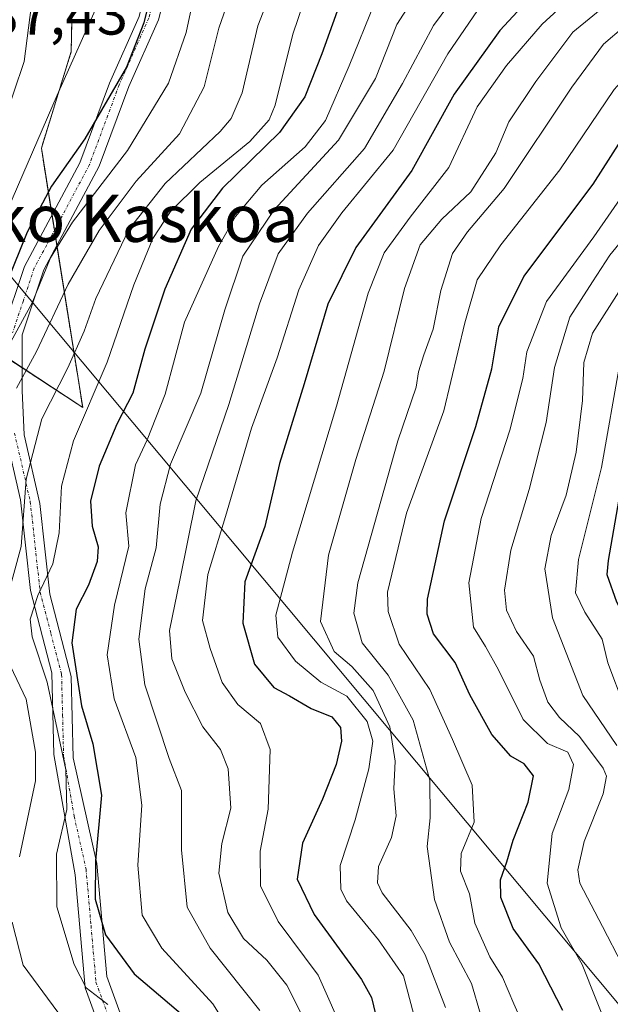
# Model space of a CAD drawing. Units: metres. Extents: x 587833 to 589693, y 4784525 to 4786843.
# Drawn here: x 588531 to 588631, y 4785400 to 4785566 of the extents above; entities that cross this region are included whole.
import ezdxf
from ezdxf.enums import TextEntityAlignment as Align

# ---------------------------------------------------------------- set-up
doc = ezdxf.new("R2010")
doc.units = ezdxf.units.M
doc.header["$MEASUREMENT"] = 0
doc.linetypes.add('TRAZO_Y_PUNTO', pattern=[1, 0.5, -0.25, 0, -0.25])
doc.linetypes.add('TRAZOS', pattern=[0.75, 0.5, -0.25])
for name, color, linetype, lineweight in [('Arbolado forestal', 92, 'TRAZOS', 0), ('Arbolado forestal CxS', 92, 'Continuous', 0), ('Camino', 19, 'Continuous', 0), ('Camino Cxs', 19, 'Continuous', 0), ('Camino eje', 39, 'TRAZO_Y_PUNTO', 13), ('Curva de nivel maestra', 36, 'Continuous', 30), ('Curva de nivel normal', 36, 'Continuous', 0), ('Pastizal CxS', 92, 'Continuous', 0), ('Rótulo de punto de cota en terreno', 19, 'Continuous', 0), ('Tendido', 6, 'Continuous', 0), ('Texto cartográfico', 19, 'Continuous', 0)]:
    doc.layers.add(name, color=color, linetype=linetype, lineweight=lineweight)
doc.styles.add('Arial', font='arial.ttf', dxfattribs={"height": 0.2})

# ---------------------------------------------------------------- blocks, each defined once
blk = doc.blocks.new('*U153')
at = {"layer": 'Arbolado forestal CxS', "color": 92, "linetype": 'Continuous', "lineweight": 0}
blk.add_polyline3d([(588526.5, 4785510.72, 171.06), (588541.96, 4785500.59, 155.73), (588534.96, 4785544.46, 179.31), (588540.02, 4785560.81, 180.31), (588540.58, 4785588.75, 184.52), (588553.35, 4785613.45, 185.77), (588570.39, 4785637.3, 188.81), (588581.46, 4785649.23, 190.53), (588582.28, 4785650.05, 190.57), (588590.75, 4785658.58, 189.91)], dxfattribs=at)
blk = doc.blocks.new('*U166')
at = {"layer": 'Curva de nivel normal', "color": 36, "linetype": 'Continuous', "lineweight": 0}
blk.add_polyline3d([(588591.4, 4785569.14, 145), (588587.07, 4785558.41, 145), (588583.07, 4785549.18, 145), (588579.62, 4785544.69, 145), (588572.29, 4785538.22, 145), (588567.82, 4785532.89, 145), (588564.93, 4785527.85, 145), (588559.18, 4785515, 145), (588555.92, 4785502.84, 145), (588552.88, 4785495.1, 145), (588550.9, 4785490.87, 145), (588549.26, 4785482.77, 145), (588549.76, 4785477.11, 145), (588547.32, 4785467.11, 145), (588546.08, 4785458.73, 145), (588547.31, 4785451.25, 145), (588550.93, 4785441.35, 145), (588551.99, 4785433.3, 145), (588551.32, 4785423.14, 145), (588552.04, 4785414.67, 145), (588555.34, 4785409.06, 145), (588564.01, 4785399.64, 145), (588569.38, 4785391.04, 145)], dxfattribs=at)
blk = doc.blocks.new('*U167')
at = {"layer": 'Curva de nivel normal', "color": 36, "linetype": 'Continuous', "lineweight": 0}
blk.add_polyline3d([(588526.62, 4785573.24, 185), (588531.95, 4785577.16, 185), (588534.95, 4785581.57, 185), (588538.37, 4785585.33, 185), (588539.93, 4785584.84, 185), (588539.95, 4785583.59, 185), (588537.04, 4785578.11, 185), (588534.76, 4785575.21, 185), (588533.53, 4785570.61, 185), (588532.04, 4785559.12, 185), (588528.58, 4785548.78, 185)], dxfattribs=at)
blk = doc.blocks.new('*U168')
at = {"layer": 'Curva de nivel normal', "color": 36, "linetype": 'Continuous', "lineweight": 0}
blk.add_polyline3d([(588633.57, 4785564.98, 110), (588630.1, 4785562.05, 110), (588624.74, 4785554.81, 110), (588613.31, 4785537.63, 110), (588607.12, 4785530.31, 110), (588604.58, 4785526.66, 110), (588602.6, 4785520.4, 110), (588601.29, 4785513.82, 110), (588599.68, 4785509.5, 110), (588598.82, 4785506.6, 110), (588598.42, 4785504, 110), (588595.29, 4785494.96, 110), (588588.53, 4785470.9, 110), (588587.87, 4785465.77, 110), (588589.28, 4785460.76, 110), (588593.69, 4785455.27, 110), (588597.9, 4785447.64, 110), (588600.71, 4785437.49, 110), (588600.8, 4785431.16, 110), (588600.28, 4785426.31, 110), (588601.49, 4785417.31, 110), (588604.06, 4785410.1, 110), (588607.8, 4785403.07, 110), (588609.31, 4785397.91, 110)], dxfattribs=at)
blk = doc.blocks.new('*U169')
at = {"layer": 'Curva de nivel normal', "color": 36, "linetype": 'Continuous', "lineweight": 0}
blk.add_polyline3d([(588633.27, 4785406.34, 90), (588629.98, 4785412.73, 90), (588626.13, 4785420.1, 90), (588625.79, 4785422.36, 90), (588626.85, 4785427.11, 90), (588630.06, 4785435.17, 90), (588630.61, 4785438.18, 90), (588630.07, 4785439.54, 90), (588626.06, 4785444.88, 90), (588622.66, 4785448.14, 90), (588620.71, 4785450.73, 90), (588619.37, 4785454.44, 90), (588618.26, 4785458.5, 90), (588615.38, 4785462.69, 90), (588613.68, 4785466.26, 90), (588613.34, 4785469.68, 90), (588614.42, 4785476.41, 90), (588617.56, 4785486.7, 90), (588620.4, 4785498.05, 90), (588621.8, 4785507.37, 90), (588624.44, 4785515.85, 90), (588628.25, 4785521.85, 90), (588631.18, 4785526.38, 90), (588635.51, 4785531.59, 90)], dxfattribs=at)
blk = doc.blocks.new('*U170')
at = {"layer": 'Curva de nivel normal', "color": 36, "linetype": 'Continuous', "lineweight": 0}
for points in [[(588577.02, 4785579.1, 160), (588571.6, 4785565.16, 160), (588568.96, 4785553.85, 160), (588567.1, 4785549.49, 160), (588565.22, 4785547.3, 160), (588555.94, 4785538.5, 160), (588549.75, 4785530.7, 160), (588544.18, 4785519.02, 160), (588542.23, 4785513.51, 160), (588539.45, 4785507.3, 160), (588535.02, 4785498.64, 160), (588532.41, 4785488.43, 160), (588531.57, 4785477.07, 160), (588528.18, 4785464.58, 160)], [(588528.67, 4785459.08, 160), (588532.38, 4785451.2, 160), (588533.95, 4785442.23, 160), (588533.95, 4785437.42, 160), (588531.25, 4785424.51, 160)], [(588530.02, 4785413.5, 160), (588531.88, 4785406.21, 160), (588537.74, 4785398.22, 160)]]:
    blk.add_polyline3d(points, dxfattribs=at)
blk = doc.blocks.new('*U174')
at = {"layer": 'Curva de nivel normal', "color": 36, "linetype": 'Continuous', "lineweight": 0}
blk.add_polyline3d([(588579.2, 4785397.46, 135), (588576.54, 4785402.81, 135), (588573.13, 4785407.06, 135), (588569.17, 4785410.69, 135), (588566.52, 4785415.14, 135), (588565.01, 4785421.77, 135), (588565.5, 4785426.77, 135), (588567.05, 4785432.77, 135), (588566.59, 4785439.44, 135), (588565.28, 4785442.71, 135), (588562.32, 4785446.53, 135), (588559.29, 4785452.38, 135), (588557.04, 4785458.04, 135), (588556.68, 4785462.85, 135), (588558.38, 4785471.38, 135), (588561.14, 4785484.77, 135), (588566.68, 4785501.11, 135), (588571.87, 4785518.14, 135), (588575.04, 4785526.57, 135), (588580, 4785533.45, 135), (588589.67, 4785544.4, 135), (588596.09, 4785555.41, 135), (588601.36, 4785565.25, 135), (588612.33, 4785580.12, 135)], dxfattribs=at)
blk = doc.blocks.new('*U175')
at = {"layer": 'Curva de nivel normal', "color": 36, "linetype": 'Continuous', "lineweight": 0}
blk.add_polyline3d([(588618.52, 4785391.67, 105), (588614.95, 4785399.68, 105), (588613.04, 4785404.16, 105), (588610.89, 4785407.62, 105), (588608.33, 4785413.28, 105), (588607.44, 4785418.3, 105), (588605.91, 4785422.11, 105), (588606.04, 4785425.11, 105), (588608.24, 4785430.42, 105), (588607.87, 4785436.64, 105), (588604.56, 4785444.38, 105), (588600.71, 4785452.83, 105), (588595.52, 4785460.55, 105), (588593.66, 4785466.05, 105), (588593.56, 4785469.35, 105), (588596.78, 4785482.72, 105), (588603.1, 4785500.04, 105), (588606.63, 4785514.9, 105), (588608.76, 4785522.16, 105), (588612.72, 4785528.12, 105), (588622.75, 4785540.78, 105), (588631.91, 4785554.41, 105), (588637.51, 4785560.61, 105), (588645.29, 4785566.43, 105)], dxfattribs=at)
blk = doc.blocks.new('*U179')
at = {"layer": 'Curva de nivel normal', "color": 36, "linetype": 'Continuous', "lineweight": 0}
blk.add_polyline3d([(588669.43, 4785567.04, 95), (588650.59, 4785555.7, 95), (588645.75, 4785551.78, 95), (588638.32, 4785543.6, 95), (588628.5, 4785529.45, 95), (588620.48, 4785518.5, 95), (588617.12, 4785510.01, 95), (588616.47, 4785505.5, 95), (588614.27, 4785496.77, 95), (588609.42, 4785481.81, 95), (588607.32, 4785470.92, 95), (588608.11, 4785463.43, 95), (588610.16, 4785460.11, 95), (588612.36, 4785456.17, 95), (588616.54, 4785447.78, 95), (588620.63, 4785443.7, 95), (588624.06, 4785442.27, 95), (588625.07, 4785440.15, 95), (588624.26, 4785435.93, 95), (588621.43, 4785428.48, 95), (588620.58, 4785420.09, 95), (588622.98, 4785412.5, 95), (588626.51, 4785406.33, 95), (588631.16, 4785394.69, 95)], dxfattribs=at)
blk = doc.blocks.new('*U180')
at = {"layer": 'Curva de nivel normal', "color": 36, "linetype": 'Continuous', "lineweight": 0}
blk.add_polyline3d([(588631.04, 4785575.84, 120), (588619.72, 4785565.45, 120), (588613.72, 4785558.45, 120), (588608.76, 4785551.47, 120), (588603.96, 4785541.2, 120), (588597.39, 4785532.78, 120), (588593.02, 4785526.74, 120), (588590.29, 4785519.93, 120), (588584.9, 4785500.82, 120), (588577.46, 4785476.11, 120), (588574.68, 4785465.42, 120), (588574.99, 4785461.69, 120), (588577.96, 4785457.67, 120), (588582.26, 4785454.08, 120), (588586.67, 4785451.72, 120), (588590.12, 4785447.45, 120), (588591.07, 4785444.11, 120), (588590.4, 4785439.44, 120), (588588.07, 4785430.81, 120), (588585.53, 4785423.09, 120), (588585.65, 4785419.07, 120), (588586.59, 4785417.08, 120), (588592.04, 4785410.51, 120), (588596.28, 4785404.42, 120), (588598.53, 4785395.9, 120)], dxfattribs=at)
blk = doc.blocks.new('*U181')
at = {"layer": 'Curva de nivel normal', "color": 36, "linetype": 'Continuous', "lineweight": 0}
blk.add_polyline3d([(588610.14, 4785569.78, 130), (588603.76, 4785560.45, 130), (588594.53, 4785544.13, 130), (588585.83, 4785533.52, 130), (588581.85, 4785527.98, 130), (588578.57, 4785520.5, 130), (588574.86, 4785508.96, 130), (588570.55, 4785497.11, 130), (588566.16, 4785482.11, 130), (588563.14, 4785472.3, 130), (588562.23, 4785464.55, 130), (588563.54, 4785459.79, 130), (588565.57, 4785454.05, 130), (588568.21, 4785450.34, 130), (588572.04, 4785447.11, 130), (588573.68, 4785442.68, 130), (588573.33, 4785432.6, 130), (588572.01, 4785425.5, 130), (588572.05, 4785419.63, 130), (588575.07, 4785413.61, 130), (588581.83, 4785404.49, 130), (588586.48, 4785393.97, 130)], dxfattribs=at)
blk = doc.blocks.new('*U182')
at = {"layer": 'Curva de nivel normal', "color": 36, "linetype": 'Continuous', "lineweight": 0}
blk.add_polyline3d([(588668.37, 4785652, 165), (588660.53, 4785648.98, 165), (588652.63, 4785644.99, 165), (588646.81, 4785642.94, 165), (588641.02, 4785641.97, 165), (588635.59, 4785642.29, 165), (588627.36, 4785642.2, 165), (588621.54, 4785640.75, 165), (588617.57, 4785638.19, 165), (588611.19, 4785634.12, 165), (588604.17, 4785627.8, 165), (588594.24, 4785616.45, 165), (588579.92, 4785596.78, 165), (588569.52, 4785577.78, 165), (588565.03, 4785564.78, 165), (588562.55, 4785554.88, 165), (588558.37, 4785546.92, 165), (588551.04, 4785538.9, 165), (588544.77, 4785530.54, 165), (588539.52, 4785521.44, 165), (588534.12, 4785510.04, 165), (588530.76, 4785503.83, 165)], dxfattribs=at)
blk = doc.blocks.new('*U184')
at = {"layer": 'Curva de nivel normal', "color": 36, "linetype": 'Continuous', "lineweight": 0}
blk.add_polyline3d([(588600.3, 4785573.41, 140), (588595.16, 4785565.4, 140), (588591.5, 4785556.28, 140), (588585.29, 4785545.85, 140), (588574.37, 4785534.04, 140), (588569.09, 4785526.18, 140), (588566, 4785517.11, 140), (588561.96, 4785502.98, 140), (588556.8, 4785490.99, 140), (588555.07, 4785484.2, 140), (588554.39, 4785476.83, 140), (588552.54, 4785469.87, 140), (588551.49, 4785461.36, 140), (588552.49, 4785453.64, 140), (588556.62, 4785441.17, 140), (588558.7, 4785435.75, 140), (588558.7, 4785425.74, 140), (588559.62, 4785415.99, 140), (588563.52, 4785409.06, 140), (588571.95, 4785398.54, 140)], dxfattribs=at)
blk = doc.blocks.new('*U185')
at = {"layer": 'Curva de nivel normal', "color": 36, "linetype": 'Continuous', "lineweight": 0}
blk.add_polyline3d([(588616.7, 4785656.85, 180), (588603.28, 4785648.57, 180), (588597.59, 4785643.89, 180), (588589.61, 4785637.19, 180), (588578.62, 4785626.91, 180), (588573.95, 4785621.91, 180), (588568.75, 4785616.88, 180), (588563.46, 4785610.25, 180), (588559.28, 4785603.4, 180), (588556.82, 4785598.01, 180), (588551.89, 4785587.93, 180), (588548.97, 4785579.85, 180), (588544.82, 4785569.45, 180), (588537.66, 4785553.45, 180), (588529.3, 4785534.12, 180)], dxfattribs=at)
blk = doc.blocks.new('*U186')
at = {"layer": 'Curva de nivel normal', "color": 36, "linetype": 'Continuous', "lineweight": 0}
blk.add_polyline3d([(588581.13, 4785574.45, 155), (588577.52, 4785563.78, 155), (588574.56, 4785551.76, 155), (588573.53, 4785549.27, 155), (588570.23, 4785545.61, 155), (588561.77, 4785538.65, 155), (588556.83, 4785533.75, 155), (588553.82, 4785529.16, 155), (588550.64, 4785521.33, 155), (588546.12, 4785508.28, 155), (588540.42, 4785494.92, 155), (588538.36, 4785487.28, 155), (588537.96, 4785479.36, 155), (588536.93, 4785474.11, 155), (588534.39, 4785468.77, 155), (588533.06, 4785464.77, 155), (588533.42, 4785461.77, 155), (588535.97, 4785454.11, 155), (588539.12, 4785439.28, 155), (588539.27, 4785432.55, 155), (588537.5, 4785424.98, 155), (588537.61, 4785416.1, 155), (588540.5, 4785406.32, 155), (588542.52, 4785402.34, 155), (588546.22, 4785399.56, 155)], dxfattribs=at)
blk = doc.blocks.new('*U188')
at = {"layer": 'Curva de nivel maestra', "color": 36, "linetype": 'Continuous', "lineweight": 30}
blk.add_polyline3d([(588626, 4785578.86, 125), (588612.56, 4785564.4, 125), (588604.85, 4785553.59, 125), (588597.69, 4785540.72, 125), (588588.17, 4785527.67, 125), (588583.43, 4785518.06, 125), (588579.47, 4785504.6, 125), (588575.28, 4785491.13, 125), (588572.8, 4785480.44, 125), (588569.43, 4785471.09, 125), (588569.09, 4785464.1, 125), (588571.03, 4785457.14, 125), (588574.3, 4785453.2, 125), (588576.95, 4785451.78, 125), (588580.62, 4785449.64, 125), (588584.12, 4785448.24, 125), (588585.58, 4785446.44, 125), (588585.77, 4785444.11, 125), (588584.88, 4785440.15, 125), (588582.53, 4785434.28, 125), (588579.16, 4785426.82, 125), (588578.25, 4785420.77, 125), (588581.17, 4785414.78, 125), (588589.14, 4785403.8, 125), (588590.85, 4785400.7, 125), (588592.78, 4785392.74, 125)], dxfattribs=at)
blk = doc.blocks.new('*U190')
at = {"layer": 'Curva de nivel maestra', "color": 36, "linetype": 'Continuous', "lineweight": 30}
blk.add_polyline3d([(588585.54, 4785569.08, 150), (588582.42, 4785560.46, 150), (588579.56, 4785553.14, 150), (588575.25, 4785547.12, 150), (588565.65, 4785537.7, 150), (588560.35, 4785530.76, 150), (588555.84, 4785520.61, 150), (588552.48, 4785510.47, 150), (588550.44, 4785503.03, 150), (588547.72, 4785497.74, 150), (588544.76, 4785490.66, 150), (588543.29, 4785484.74, 150), (588543.56, 4785480.48, 150), (588544.57, 4785477.02, 150), (588544.41, 4785474.52, 150), (588542.95, 4785470.53, 150), (588540.88, 4785466.44, 150), (588540.11, 4785460.77, 150), (588541.78, 4785450.11, 150), (588543.7, 4785443.66, 150), (588545.16, 4785434.97, 150), (588544.12, 4785423.85, 150), (588544.07, 4785417.37, 150), (588545.84, 4785411.33, 150), (588550.68, 4785404.74, 150), (588559.66, 4785397.13, 150)], dxfattribs=at)
blk = doc.blocks.new('*U192')
at = {"layer": 'Curva de nivel maestra', "color": 36, "linetype": 'Continuous', "lineweight": 30}
blk.add_polyline3d([(588623.21, 4785398.54, 100), (588619.2, 4785406.44, 100), (588614.82, 4785412.4, 100), (588612.72, 4785417.63, 100), (588612.71, 4785420.63, 100), (588613.78, 4785423.68, 100), (588614.84, 4785427.33, 100), (588617.39, 4785433.81, 100), (588618.3, 4785438.26, 100), (588616.7, 4785440.3, 100), (588614.43, 4785441.55, 100), (588611.22, 4785445.22, 100), (588607.5, 4785451.94, 100), (588605.02, 4785457.42, 100), (588601.37, 4785462.27, 100), (588600.25, 4785465.61, 100), (588600.34, 4785468.16, 100), (588603.23, 4785481.42, 100), (588608.5, 4785497.38, 100), (588611.24, 4785507.14, 100), (588612.38, 4785514.26, 100), (588616.62, 4785522.78, 100), (588628.37, 4785538.39, 100), (588634.35, 4785547.76, 100)], dxfattribs=at)

msp = doc.modelspace()

# ---------------------------------------------------------------- linework, layer by layer
at = {"layer": 'Arbolado forestal', "color": 92, "linetype": 'TRAZOS', "lineweight": 0}
msp.add_polyline3d([(588530.08, 4785508.38, 166.93), (588531.72, 4785507.3, 165.16), (588541.96, 4785500.59, 155.73), (588537.59, 4785527.97, 170.79), (588537.17, 4785530.57, 172.03), (588536.76, 4785533.18, 173.19), (588534.96, 4785544.46, 179.31), (588540.02, 4785560.81, 180.31), (588540.58, 4785588.75, 184.52), (588542.02, 4785591.54, 184.55), (588542.65, 4785592.76, 184.6), (588543.28, 4785593.97, 184.72), (588553.35, 4785613.45, 185.77), (588570.39, 4785637.3, 188.81), (588581.46, 4785649.23, 190.53), (588582.28, 4785650.06, 190.57), (588590.74, 4785658.58, 189.91)], dxfattribs=at)
at = {"layer": 'Camino', "color": 19, "linetype": 'Continuous', "lineweight": 0}
for points in [[(588525.71, 4785601.92, 179.67), (588533.06, 4785597.84, 182.98), (588541.75, 4785594.71, 184.84), (588550.78, 4785590.32, 180.97), (588555.13, 4785583.42, 176.32), (588557.47, 4785578.09, 173.09), (588556.8, 4785574.33, 172.7), (588554.79, 4785566.18, 173.29), (588549.78, 4785554.89, 173.94), (588544.76, 4785541.41, 171.63), (588535.4, 4785523.86, 171.19), (588531.72, 4785512.89, 168.14), (588531.72, 4785503.48, 163.57), (588532.06, 4785495.96, 161.55), (588534.73, 4785484.36, 158), (588536.4, 4785469, 153.29), (588540.03, 4785455.07, 150.67), (588540.37, 4785441.28, 153.28), (588544.38, 4785423.41, 149.28), (588546.05, 4785404.29, 151.96), (588550.73, 4785391.43, 157.84)], [(588528.44, 4785513.48, 171.03), (588532.11, 4785524.46, 174.34), (588541.47, 4785542.01, 173.65), (588546.49, 4785555.49, 175.93), (588551.5, 4785566.78, 175.44), (588553.51, 4785574.93, 174.97), (588554.18, 4785578.69, 175.42), (588552.17, 4785581.82, 177.72), (588547.83, 4785588.72, 182.27), (588538.8, 4785593.11, 184.5), (588530.11, 4785596.24, 181.98)], [(588547.04, 4785389.52, 160.76), (588542.36, 4785402.37, 155.45), (588540.68, 4785421.49, 152), (588537.08, 4785441.88, 156.86), (588536.75, 4785455.67, 153.69), (588533.11, 4785469.6, 156.83), (588531.44, 4785484.96, 160.15), (588528.77, 4785496.56, 164.82)]]:
    msp.add_polyline3d(points, dxfattribs=at)
at = {"layer": 'Camino Cxs', "color": 19, "linetype": 'Continuous', "lineweight": 0}
for points in [[(588525.71, 4785601.92, 179.67), (588533.06, 4785597.84, 182.98), (588541.75, 4785594.71, 184.84), (588550.78, 4785590.32, 180.97), (588555.13, 4785583.42, 176.32), (588557.47, 4785578.09, 173.09), (588556.8, 4785574.33, 172.7), (588554.79, 4785566.18, 173.29), (588549.78, 4785554.89, 173.94), (588544.76, 4785541.41, 171.63), (588535.4, 4785523.86, 171.19), (588531.72, 4785512.89, 168.14), (588531.72, 4785503.48, 163.57), (588532.06, 4785495.96, 161.55), (588534.73, 4785484.36, 158), (588536.4, 4785469, 153.29), (588540.03, 4785455.07, 150.67), (588540.37, 4785441.28, 153.28), (588544.38, 4785423.41, 149.28), (588546.05, 4785404.29, 151.96), (588550.73, 4785391.43, 157.84)], [(588528.44, 4785513.48, 171.03), (588532.11, 4785524.46, 174.34), (588541.47, 4785542.01, 173.65), (588546.49, 4785555.49, 175.93), (588551.5, 4785566.78, 175.44), (588553.51, 4785574.93, 174.97), (588554.18, 4785578.69, 175.42), (588552.17, 4785581.82, 177.72), (588547.83, 4785588.72, 182.27), (588538.8, 4785593.11, 184.5), (588530.11, 4785596.24, 181.98)], [(588547.04, 4785389.52, 160.76), (588542.36, 4785402.37, 155.45), (588540.68, 4785421.49, 152), (588537.08, 4785441.88, 156.86), (588536.75, 4785455.67, 153.69), (588533.11, 4785469.6, 156.83), (588531.44, 4785484.96, 160.15), (588528.77, 4785496.56, 164.82)]]:
    msp.add_polyline3d(points, dxfattribs=at)
at = {"layer": 'Camino eje', "color": 39, "linetype": 'TRAZO_Y_PUNTO', "lineweight": 13}
for points in [[(588527.91, 4785599.08, 180.89), (588531.59, 4785597.04, 182.51), (588540.28, 4785593.91, 184.64), (588549.31, 4785589.52, 181.63), (588551.48, 4785586.07, 179.42), (588553.65, 4785582.62, 177.02), (588554.66, 4785581.06, 175.87), (588555.83, 4785578.39, 174.29), (588555.16, 4785574.63, 173.84), (588553.15, 4785566.48, 174.36), (588548.14, 4785555.19, 174.94), (588543.12, 4785541.71, 172.63), (588533.76, 4785524.16, 172.79), (588531.92, 4785518.68, 171.68), (588530.08, 4785513.19, 169.6)], [(588530.42, 4785496.26, 163.18), (588533.09, 4785484.66, 159.05), (588534.76, 4785469.3, 155.07), (588536.58, 4785462.34, 152.51), (588538.39, 4785455.37, 152.16), (588538.56, 4785448.48, 153.32), (588538.73, 4785441.58, 155.07), (588540.53, 4785431.39, 153.7), (588542.53, 4785422.45, 150.53), (588543.37, 4785412.89, 151.47), (588544.21, 4785403.33, 153.67), (588548.89, 4785390.48, 159.11)]]:
    msp.add_polyline3d(points, dxfattribs=at)
at = {"layer": 'Curva de nivel maestra', "color": 36, "linetype": 'Continuous', "lineweight": 30}
for points in [[(588622.95, 4785653.24, 175), (588607.29, 4785643.54, 175), (588587.29, 4785626.47, 175), (588577.14, 4785615.72, 175), (588572.02, 4785610.48, 175), (588568.08, 4785604.99, 175), (588563.18, 4785595.16, 175), (588558.77, 4785586.76, 175), (588555.2, 4785577.42, 175), (588552.29, 4785565.67, 175), (588549.36, 4785558.2, 175), (588542.3, 4785546.06, 175), (588536.66, 4785538.02, 175), (588532.58, 4785530.24, 175), (588529.1, 4785521.72, 175)], [(588816.26, 4785588.08, 75), (588733.4, 4785569.52, 75), (588703.96, 4785561.41, 75), (588671.49, 4785548, 75), (588658.54, 4785539.62, 75), (588649.91, 4785528.22, 75), (588644.12, 4785519.83, 75), (588638.39, 4785508.48, 75), (588634.13, 4785493.17, 75), (588630.89, 4785474.71, 75), (588630.69, 4785472.29, 75), (588632.3, 4785467.71, 75), (588634.11, 4785464.14, 75), (588634.14, 4785460.77, 75), (588634.81, 4785458.12, 75), (588636.6, 4785454.42, 75), (588638.78, 4785449.27, 75), (588642.53, 4785441.39, 75), (588644.22, 4785434.22, 75), (588644.96, 4785427.16, 75), (588647.31, 4785421.49, 75), (588653.16, 4785412.44, 75), (588663.95, 4785403.47, 75), (588680.27, 4785392.89, 75)]]:
    msp.add_polyline3d(points, dxfattribs=at)
at = {"layer": 'Curva de nivel normal', "color": 36, "linetype": 'Continuous', "lineweight": 0}
for points in [[(588659.29, 4785655.93, 170), (588649.26, 4785650.52, 170), (588641.19, 4785648.66, 170), (588629.93, 4785648.56, 170), (588621.95, 4785646.61, 170), (588613.62, 4785642.51, 170), (588608.29, 4785638.46, 170), (588602.62, 4785632.84, 170), (588596.62, 4785627.61, 170), (588590.62, 4785621.37, 170), (588584.62, 4785614.24, 170), (588577.89, 4785606.68, 170), (588569.35, 4785593.78, 170), (588564.73, 4785584.72, 170), (588562.12, 4785576.53, 170), (588559.46, 4785564.05, 170), (588556.46, 4785555.45, 170), (588549.52, 4785544.07, 170), (588540.21, 4785531.94, 170), (588536.51, 4785525.91, 170), (588533.4, 4785518.28, 170), (588526.52, 4785505.85, 170)], [(588635.07, 4785572.46, 115), (588624.92, 4785564.12, 115), (588618.64, 4785555.76, 115), (588614.07, 4785548.91, 115), (588611.92, 4785543.66, 115), (588607.67, 4785537.08, 115), (588602.73, 4785532.45, 115), (588599.08, 4785528.1, 115), (588596.44, 4785520.7, 115), (588593, 4785506.75, 115), (588588.19, 4785491.77, 115), (588583.59, 4785475.57, 115), (588582.19, 4785464.34, 115), (588584.52, 4785459.26, 115), (588587.51, 4785456.73, 115), (588591.14, 4785452.67, 115), (588593.98, 4785446.55, 115), (588594.84, 4785440.74, 115), (588594.65, 4785436.06, 115), (588595.02, 4785431.48, 115), (588594.21, 4785427.8, 115), (588592.02, 4785422.89, 115), (588591.85, 4785420.11, 115), (588592.67, 4785418.46, 115), (588597.58, 4785412.06, 115), (588599.94, 4785407.95, 115), (588603.36, 4785399.01, 115)], [(588632.36, 4785443.35, 85), (588626.64, 4785451.83, 85), (588621.47, 4785464.99, 85), (588620.2, 4785473.3, 85), (588621.29, 4785478.9, 85), (588623.8, 4785485.74, 85), (588625.52, 4785493.02, 85), (588626.56, 4785501.79, 85), (588626.81, 4785508.19, 85), (588628.27, 4785513.14, 85), (588633.12, 4785520.78, 85)], [(588633.64, 4785450.06, 80), (588630.84, 4785457.35, 80), (588629.88, 4785461.39, 80), (588626.94, 4785465.96, 80), (588625.41, 4785469.21, 80), (588625.9, 4785474.88, 80), (588629.81, 4785490.44, 80), (588632.88, 4785508.03, 80)]]:
    msp.add_polyline3d(points, dxfattribs=at)
at = {"layer": 'Pastizal CxS', "color": 92, "linetype": 'Continuous', "lineweight": 0}
for points in [[(588590.75, 4785658.58, 189.91), (588582.28, 4785650.05, 190.57), (588581.46, 4785649.23, 190.53), (588570.39, 4785637.3, 188.81), (588553.35, 4785613.45, 185.77), (588540.58, 4785588.75, 184.52), (588540.02, 4785560.81, 180.31), (588534.96, 4785544.46, 179.31), (588541.96, 4785500.59, 155.73), (588526.5, 4785510.72, 171.06)], [(588530.08, 4785508.38, 166.93), (588531.72, 4785507.3, 165.16), (588541.96, 4785500.59, 155.73), (588537.59, 4785527.97, 170.79), (588537.17, 4785530.57, 172.03), (588536.76, 4785533.18, 173.19), (588534.96, 4785544.46, 179.31), (588540.02, 4785560.81, 180.31), (588540.58, 4785588.75, 184.52), (588542.02, 4785591.54, 184.55), (588542.65, 4785592.76, 184.6), (588543.28, 4785593.97, 184.72), (588553.35, 4785613.45, 185.77), (588570.39, 4785637.3, 188.81), (588581.46, 4785649.23, 190.53), (588582.28, 4785650.06, 190.57), (588590.74, 4785658.58, 189.91)]]:
    msp.add_polyline3d(points, dxfattribs=at)
at = {"layer": 'Tendido', "color": 6, "linetype": 'Continuous', "lineweight": 0}
msp.add_polyline3d([(588506.97, 4785550.08, 190.92), (588859.7, 4785127.79, 129.46), (589020.06, 4784988, 68.76), (589095.07, 4784925.09, 81.94)], dxfattribs=at)

# ---------------------------------------------------------------- block references
at = {"layer": 'Arbolado forestal CxS', "color": 92, "linetype": 'Continuous', "lineweight": 0}
msp.add_blockref('*U153', (0, 0), dxfattribs=at)
at = {"layer": 'Curva de nivel maestra', "color": 36, "linetype": 'Continuous', "lineweight": 30}
for name in ['*U192', '*U188', '*U190']:
    msp.add_blockref(name, (0, 0), dxfattribs=at)
at = {"layer": 'Curva de nivel normal', "color": 36, "linetype": 'Continuous', "lineweight": 0}
for name in ['*U169', '*U179', '*U175', '*U168', '*U180', '*U181', '*U174', '*U184', '*U166', '*U186', '*U170', '*U182', '*U185', '*U167']:
    msp.add_blockref(name, (0, 0), dxfattribs=at)

# ---------------------------------------------------------------- texts
at = {"layer": 'Rótulo de punto de cota en terreno', "color": 19, "linetype": 'Continuous', "lineweight": 0, "style": 'Arial'}
msp.add_text('187,43', height=7, dxfattribs=at).set_placement((588520.48, 4785561.51), align=Align.BOTTOM_LEFT)
at = {"layer": 'Texto cartográfico', "color": 19, "linetype": 'Continuous', "lineweight": 0, "style": 'Arial'}
msp.add_text('Telleriko Kaskoa', height=8, dxfattribs=at).set_placement((588536.44, 4785532.6), align=Align.MIDDLE_CENTER)

doc.saveas('drawing.dxf')
